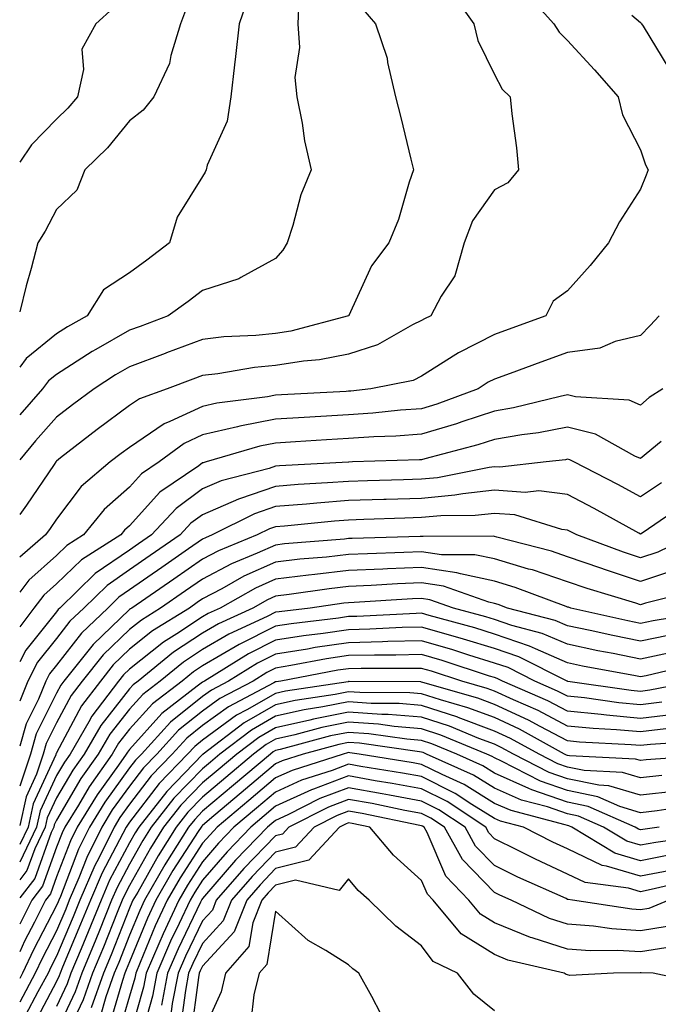
# Model space of a CAD drawing. Units: inches. Extents: x 1037123 to 1039763, y 7226618 to 7229258.
# Drawn here: x 1037123 to 1037210, y 7227608 to 7227742 of the extents above; entities that cross this region are included whole.
import ezdxf

# ---------------------------------------------------------------- set-up
doc = ezdxf.new("R2010")
doc.units = ezdxf.units.IN
doc.header["$MEASUREMENT"] = 0
doc.layers.add('Contour_10377226', color=7, linetype='Continuous', true_color=0x2b85d1)

msp = doc.modelspace()

# ---------------------------------------------------------------- linework, layer by layer
at = {"layer": 'Contour_10377226'}
for points in [[(1037192.33, 7227746.2, 2872), (1037196.17, 7227741.92, 2872), (1037196.88, 7227740.76, 2872), (1037198.05, 7227739.63, 2872), (1037201.72, 7227735.59, 2872), (1037204.98, 7227731.92, 2872), (1037205.55, 7227729.43, 2872), (1037208.05, 7227724.66, 2872), (1037208.71, 7227722.58, 2872), (1037209.07, 7227721.92, 2872), (1037208.81, 7227721.16, 2872), (1037208.05, 7227719.26, 2872), (1037205.16, 7227714.81, 2872), (1037203.66, 7227711.92, 2872), (1037201.14, 7227708.83, 2872), (1037198.05, 7227705.35, 2872), (1037196.06, 7227703.91, 2872), (1037195.06, 7227701.92, 2872), (1037189.92, 7227700.05, 2872), (1037188.05, 7227699.36, 2872), (1037183.11, 7227696.86, 2872), (1037182.76, 7227696.64, 2872), (1037178.05, 7227693.65, 2872), (1037176.88, 7227693.09, 2872), (1037171.1, 7227691.92, 2872), (1037168.34, 7227691.62, 2872), (1037168.05, 7227691.6, 2872), (1037167.7, 7227691.58, 2872), (1037158.87, 7227691.09, 2872), (1037158.05, 7227691.04, 2872), (1037156.96, 7227690.83, 2872), (1037150.02, 7227689.95, 2872), (1037148.05, 7227689.49, 2872), (1037143.56, 7227687.44, 2872), (1037142.8, 7227687.16, 2872), (1037138.05, 7227683.92, 2872), (1037136.9, 7227683.07, 2872), (1037135.41, 7227681.92, 2872), (1037131.43, 7227678.54, 2872), (1037128.05, 7227674.07, 2872), (1037127.19, 7227672.79, 2872), (1037126.55, 7227671.92, 2872), (1037123, 7227668.9, 2872)], [(1037182.23, 7227746.09, 2871), (1037185.22, 7227741.92, 2871), (1037185.76, 7227739.63, 2871), (1037188.05, 7227734.95, 2871), (1037189.09, 7227732.96, 2871), (1037190.18, 7227731.92, 2871), (1037190.41, 7227729.56, 2871), (1037191.04, 7227724.92, 2871), (1037191.33, 7227721.92, 2871), (1037189.85, 7227720.13, 2871), (1037188.05, 7227719.19, 2871), (1037185.02, 7227714.95, 2871), (1037183.89, 7227711.92, 2871), (1037182.58, 7227707.39, 2871), (1037180.75, 7227704.61, 2871), (1037179.32, 7227701.92, 2871), (1037178.44, 7227701.53, 2871), (1037178.05, 7227701.28, 2871), (1037176.82, 7227700.7, 2871), (1037172.01, 7227697.96, 2871), (1037168.05, 7227696.66, 2871), (1037164.07, 7227695.9, 2871), (1037161.86, 7227695.72, 2871), (1037158.05, 7227695.12, 2871), (1037155.14, 7227694.83, 2871), (1037150.12, 7227693.99, 2871), (1037148.05, 7227693.76, 2871), (1037146.7, 7227693.26, 2871), (1037143.21, 7227691.92, 2871), (1037139.4, 7227690.57, 2871), (1037138.05, 7227689.65, 2871), (1037133.6, 7227686.37, 2871), (1037128.58, 7227682.46, 2871), (1037128.05, 7227682.04, 2871), (1037127.99, 7227681.98, 2871), (1037127.95, 7227681.92, 2871), (1037127.72, 7227681.59, 2871), (1037123.95, 7227676.01, 2871), (1037123, 7227674.72, 2871)], [(1037154.32, 7227745.65, 2868), (1037153.07, 7227741.92, 2868), (1037152.54, 7227737.42, 2868), (1037152.41, 7227736.28, 2868), (1037151.9, 7227731.92, 2868), (1037151.41, 7227728.56, 2868), (1037148.69, 7227722.56, 2868), (1037148.54, 7227721.92, 2868), (1037148.4, 7227721.57, 2868), (1037148.05, 7227720.98, 2868), (1037144.55, 7227715.42, 2868), (1037143.54, 7227711.92, 2868), (1037140.41, 7227709.55, 2868), (1037138.05, 7227707.8, 2868), (1037134.5, 7227705.47, 2868), (1037132.25, 7227701.92, 2868), (1037129.55, 7227700.43, 2868), (1037128.05, 7227699.47, 2868), (1037123.89, 7227696.08, 2868), (1037123, 7227694.9, 2868)], [(1037161.25, 7227745.11, 2869), (1037161.1, 7227741.92, 2869), (1037161.31, 7227738.66, 2869), (1037160.67, 7227734.55, 2869), (1037160.94, 7227731.92, 2869), (1037161.68, 7227728.3, 2869), (1037162, 7227725.87, 2869), (1037162.93, 7227721.92, 2869), (1037161.51, 7227718.47, 2869), (1037160.43, 7227714.3, 2869), (1037159.65, 7227711.92, 2869), (1037159.05, 7227710.93, 2869), (1037158.05, 7227709.79, 2869), (1037153.28, 7227707.15, 2869), (1037153.01, 7227706.97, 2869), (1037148.05, 7227705.41, 2869), (1037146.08, 7227703.9, 2869), (1037143.36, 7227701.92, 2869), (1037139.48, 7227700.48, 2869), (1037138.05, 7227699.95, 2869), (1037133.42, 7227697.3, 2869), (1037132.93, 7227697.03, 2869), (1037128.05, 7227693.91, 2869), (1037126.96, 7227693.01, 2869), (1037126.12, 7227691.92, 2869), (1037123, 7227688.37, 2869)], [(1037135.86, 7227744.1, 2866), (1037133.44, 7227741.92, 2866), (1037131.53, 7227738.44, 2866), (1037131.76, 7227735.63, 2866), (1037130.9, 7227731.92, 2866), (1037129.61, 7227730.37, 2866), (1037128.05, 7227728.85, 2866), (1037124.63, 7227725.33, 2866), (1037123, 7227722.94, 2866)], [(1037145.86, 7227744.1, 2867), (1037145.02, 7227741.92, 2867), (1037143.69, 7227737.55, 2867), (1037143.5, 7227736.47, 2867), (1037141.39, 7227731.92, 2867), (1037139.91, 7227730.06, 2867), (1037138.05, 7227728.61, 2867), (1037135.04, 7227724.93, 2867), (1037131.94, 7227721.92, 2867), (1037130.84, 7227719.14, 2867), (1037128.05, 7227716.47, 2867), (1037126.47, 7227713.51, 2867), (1037125.47, 7227711.92, 2867), (1037124.55, 7227708.42, 2867), (1037123.91, 7227706.05, 2867), (1037123, 7227702.49, 2867)], [(1037170.02, 7227743.9, 2870), (1037171.74, 7227741.92, 2870), (1037173.32, 7227737.18, 2870), (1037173.38, 7227736.6, 2870), (1037174.48, 7227731.92, 2870), (1037175.2, 7227729.07, 2870), (1037176.59, 7227723.38, 2870), (1037176.96, 7227721.92, 2870), (1037176.37, 7227720.24, 2870), (1037174.87, 7227715.1, 2870), (1037173.56, 7227711.92, 2870), (1037171.19, 7227708.77, 2870), (1037168.09, 7227701.96, 2870), (1037168.07, 7227701.92, 2870), (1037168.05, 7227701.91, 2870), (1037168.03, 7227701.91, 2870), (1037160.14, 7227699.83, 2870), (1037158.05, 7227699.5, 2870), (1037155.35, 7227699.23, 2870), (1037150.94, 7227699.03, 2870), (1037148.05, 7227698.7, 2870), (1037143.11, 7227696.86, 2870), (1037142.91, 7227696.78, 2870), (1037138.05, 7227694.95, 2870), (1037136.12, 7227693.84, 2870), (1037133.19, 7227691.92, 2870), (1037130.22, 7227689.74, 2870), (1037128.05, 7227688.06, 2870), (1037125.18, 7227684.79, 2870), (1037123, 7227682.23, 2870)], [(1037206.86, 7227743.1, 2873), (1037208.05, 7227742.09, 2873), (1037208.13, 7227742.01, 2873), (1037208.19, 7227741.92, 2873), (1037208.38, 7227741.59, 2873), (1037211.9, 7227735.77, 2873)], [(1037210.59, 7227701.92, 2873), (1037209.36, 7227700.61, 2873), (1037208.05, 7227699.24, 2873), (1037204.55, 7227698.41, 2873), (1037202.46, 7227697.51, 2873), (1037198.05, 7227696.89, 2873), (1037194.4, 7227695.56, 2873), (1037190.16, 7227694.04, 2873), (1037188.05, 7227693.27, 2873), (1037187.15, 7227692.82, 2873), (1037185.82, 7227691.92, 2873), (1037180.14, 7227689.84, 2873), (1037178.05, 7227689.21, 2873), (1037175.14, 7227689.01, 2873), (1037171.37, 7227688.59, 2873), (1037168.05, 7227688.37, 2873), (1037164.26, 7227688.13, 2873), (1037161.96, 7227688, 2873), (1037158.05, 7227687.77, 2873), (1037153.15, 7227686.81, 2873), (1037152.85, 7227686.73, 2873), (1037148.05, 7227685.63, 2873), (1037145.51, 7227684.46, 2873), (1037142.09, 7227681.92, 2873), (1037139.69, 7227680.28, 2873), (1037138.05, 7227678.48, 2873), (1037134.55, 7227675.42, 2873), (1037131.76, 7227671.92, 2873), (1037129.48, 7227670.48, 2873), (1037128.05, 7227669.1, 2873), (1037124.24, 7227665.74, 2873), (1037123, 7227664.11, 2873)], [(1037211.08, 7227691.92, 2874), (1037209.24, 7227690.72, 2874), (1037208.05, 7227689.71, 2874), (1037206.49, 7227690.37, 2874), (1037199.14, 7227690.82, 2874), (1037198.05, 7227691.1, 2874), (1037197.03, 7227690.89, 2874), (1037190.63, 7227689.33, 2874), (1037188.05, 7227688.89, 2874), (1037183.54, 7227687.4, 2874), (1037182.84, 7227687.14, 2874), (1037178.05, 7227685.72, 2874), (1037174.51, 7227685.46, 2874), (1037171.51, 7227685.37, 2874), (1037168.05, 7227685.13, 2874), (1037165.02, 7227684.95, 2874), (1037160.78, 7227684.66, 2874), (1037158.05, 7227684.49, 2874), (1037155.9, 7227684.08, 2874), (1037148.54, 7227681.92, 2874), (1037148.15, 7227681.82, 2874), (1037148.05, 7227681.78, 2874), (1037147.52, 7227681.38, 2874), (1037142.21, 7227677.76, 2874), (1037138.05, 7227673.19, 2874), (1037137.37, 7227672.59, 2874), (1037136.84, 7227671.92, 2874), (1037131.45, 7227668.53, 2874), (1037128.05, 7227665.23, 2874), (1037126.29, 7227663.68, 2874), (1037124.94, 7227661.92, 2874), (1037123, 7227659.35, 2874)], [(1037210.86, 7227684.74, 2875), (1037208.05, 7227682.37, 2875), (1037207.27, 7227682.69, 2875), (1037201.88, 7227685.74, 2875), (1037198.05, 7227686.7, 2875), (1037194.05, 7227685.91, 2875), (1037191.78, 7227685.65, 2875), (1037188.05, 7227685.01, 2875), (1037185.73, 7227684.24, 2875), (1037178.48, 7227682.36, 2875), (1037178.05, 7227682.22, 2875), (1037177.76, 7227682.2, 2875), (1037168.58, 7227681.92, 2875), (1037168.07, 7227681.91, 2875), (1037168.05, 7227681.91, 2875), (1037168.03, 7227681.91, 2875), (1037158.6, 7227681.37, 2875), (1037158.05, 7227681.32, 2875), (1037157.15, 7227681.02, 2875), (1037150.61, 7227679.35, 2875), (1037148.05, 7227678.24, 2875), (1037144.42, 7227675.56, 2875), (1037141.04, 7227671.92, 2875), (1037139.28, 7227670.7, 2875), (1037138.05, 7227669.85, 2875), (1037133.34, 7227666.63, 2875), (1037128.52, 7227661.92, 2875), (1037128.28, 7227661.7, 2875), (1037128.05, 7227661.4, 2875), (1037123.83, 7227656.15, 2875), (1037123, 7227654.54, 2875)], [(1037210.9, 7227679.06, 2876), (1037208.05, 7227677.13, 2876), (1037204.94, 7227678.82, 2876), (1037198.89, 7227681.92, 2876), (1037198.34, 7227682.22, 2876), (1037198.05, 7227682.29, 2876), (1037197.74, 7227682.23, 2876), (1037195.12, 7227681.92, 2876), (1037188.75, 7227681.21, 2876), (1037188.05, 7227681.27, 2876), (1037187.31, 7227681.18, 2876), (1037180.24, 7227679.74, 2876), (1037178.05, 7227679.54, 2876), (1037175.59, 7227679.46, 2876), (1037170.63, 7227679.34, 2876), (1037168.05, 7227679.26, 2876), (1037165.18, 7227679.04, 2876), (1037161.16, 7227678.81, 2876), (1037158.05, 7227678.57, 2876), (1037153.09, 7227676.89, 2876), (1037152.95, 7227676.82, 2876), (1037148.05, 7227674.69, 2876), (1037146.45, 7227673.52, 2876), (1037144.96, 7227671.92, 2876), (1037140.88, 7227669.09, 2876), (1037138.05, 7227667.13, 2876), (1037134.96, 7227665.02, 2876), (1037131.78, 7227661.92, 2876), (1037129.87, 7227660.1, 2876), (1037128.05, 7227657.75, 2876), (1037125.45, 7227654.52, 2876), (1037124.1, 7227651.92, 2876), (1037123, 7227649.18, 2876)], [(1037213.93, 7227676.03, 2877), (1037208.4, 7227672.26, 2877), (1037208.05, 7227672.03, 2877), (1037207.8, 7227672.16, 2877), (1037201.7, 7227675.56, 2877), (1037198.05, 7227677.47, 2877), (1037194.09, 7227677.95, 2877), (1037192.23, 7227677.74, 2877), (1037188.05, 7227678.07, 2877), (1037183.69, 7227677.57, 2877), (1037182.62, 7227677.35, 2877), (1037178.05, 7227676.92, 2877), (1037173.21, 7227676.77, 2877), (1037172.89, 7227676.76, 2877), (1037168.05, 7227676.62, 2877), (1037163.69, 7227676.29, 2877), (1037162.27, 7227676.15, 2877), (1037158.05, 7227675.81, 2877), (1037155.14, 7227674.83, 2877), (1037149.38, 7227671.92, 2877), (1037148.44, 7227671.53, 2877), (1037148.05, 7227671.33, 2877), (1037146.14, 7227670.01, 2877), (1037142.48, 7227667.49, 2877), (1037138.05, 7227664.41, 2877), (1037136.57, 7227663.4, 2877), (1037135.06, 7227661.92, 2877), (1037131.47, 7227658.5, 2877), (1037128.05, 7227654.11, 2877), (1037127.07, 7227652.9, 2877), (1037126.57, 7227651.92, 2877), (1037125.57, 7227649.44, 2877), (1037123.89, 7227646.08, 2877), (1037123, 7227643.02, 2877)], [(1037215.28, 7227671.92, 2878), (1037210.41, 7227669.56, 2878), (1037208.05, 7227668.78, 2878), (1037205.69, 7227669.55, 2878), (1037199.3, 7227671.92, 2878), (1037198.5, 7227672.37, 2878), (1037198.05, 7227672.6, 2878), (1037197.27, 7227672.69, 2878), (1037190.8, 7227674.66, 2878), (1037188.05, 7227674.88, 2878), (1037185.39, 7227674.58, 2878), (1037180.69, 7227674.55, 2878), (1037178.05, 7227674.3, 2878), (1037175.75, 7227674.23, 2878), (1037170.16, 7227674.03, 2878), (1037168.05, 7227673.97, 2878), (1037166.14, 7227673.82, 2878), (1037159.28, 7227673.15, 2878), (1037158.05, 7227673.05, 2878), (1037157.21, 7227672.77, 2878), (1037155.53, 7227671.92, 2878), (1037150.22, 7227669.75, 2878), (1037148.05, 7227668.61, 2878), (1037144.1, 7227665.88, 2878), (1037138.38, 7227661.92, 2878), (1037138.17, 7227661.79, 2878), (1037138.05, 7227661.7, 2878), (1037133.05, 7227656.91, 2878), (1037129.05, 7227651.92, 2878), (1037128.62, 7227651.35, 2878), (1037128.05, 7227650.28, 2878), (1037125.26, 7227644.71, 2878), (1037124.46, 7227641.92, 2878), (1037123, 7227637.54, 2878)], [(1037212.84, 7227667.13, 2879), (1037208.05, 7227665.57, 2879), (1037203.25, 7227667.13, 2879), (1037202.6, 7227667.37, 2879), (1037198.05, 7227668.95, 2879), (1037195.82, 7227669.7, 2879), (1037188.36, 7227671.61, 2879), (1037188.05, 7227671.71, 2879), (1037187.87, 7227671.74, 2879), (1037178.28, 7227671.7, 2879), (1037178.05, 7227671.72, 2879), (1037177.85, 7227671.71, 2879), (1037168.52, 7227671.45, 2879), (1037168.05, 7227671.42, 2879), (1037167.5, 7227671.36, 2879), (1037159.28, 7227670.69, 2879), (1037158.05, 7227670.54, 2879), (1037155.55, 7227669.42, 2879), (1037152, 7227667.96, 2879), (1037148.05, 7227665.88, 2879), (1037145.71, 7227664.26, 2879), (1037142.31, 7227661.92, 2879), (1037139.69, 7227660.28, 2879), (1037138.05, 7227658.99, 2879), (1037134.44, 7227655.53, 2879), (1037131.55, 7227651.92, 2879), (1037130.04, 7227649.93, 2879), (1037128.05, 7227646.19, 2879), (1037126.62, 7227643.35, 2879), (1037126.21, 7227641.92, 2879), (1037125.32, 7227639.19, 2879), (1037123.89, 7227636.09, 2879), (1037123, 7227632.13, 2879)], [(1037215.67, 7227664.3, 2880), (1037208.71, 7227662.57, 2880), (1037208.05, 7227662.36, 2880), (1037207.41, 7227662.57, 2880), (1037200.71, 7227664.58, 2880), (1037198.05, 7227665.5, 2880), (1037193.25, 7227667.13, 2880), (1037192.7, 7227667.26, 2880), (1037188.05, 7227668.65, 2880), (1037185.35, 7227669.22, 2880), (1037180.76, 7227669.21, 2880), (1037178.05, 7227669.61, 2880), (1037175.63, 7227669.5, 2880), (1037170.63, 7227669.35, 2880), (1037168.05, 7227669.23, 2880), (1037165.02, 7227668.9, 2880), (1037161.37, 7227668.6, 2880), (1037158.05, 7227668.21, 2880), (1037153.71, 7227666.26, 2880), (1037150.69, 7227664.56, 2880), (1037148.05, 7227663.17, 2880), (1037147.31, 7227662.66, 2880), (1037146.25, 7227661.92, 2880), (1037141.19, 7227658.78, 2880), (1037138.05, 7227656.28, 2880), (1037135.82, 7227654.15, 2880), (1037134.05, 7227651.92, 2880), (1037131.47, 7227648.51, 2880), (1037128.05, 7227642.09, 2880), (1037127.99, 7227641.98, 2880), (1037127.97, 7227641.92, 2880), (1037127.95, 7227641.81, 2880), (1037124.85, 7227635.12, 2880), (1037124.14, 7227631.92, 2880), (1037123, 7227629.56, 2880)], [(1037217.56, 7227661.43, 2881), (1037209.79, 7227660.17, 2881), (1037208.05, 7227659.82, 2881), (1037206.29, 7227660.17, 2881), (1037198.48, 7227661.92, 2881), (1037198.15, 7227662.02, 2881), (1037198.05, 7227662.05, 2881), (1037197.85, 7227662.12, 2881), (1037190.88, 7227664.75, 2881), (1037188.05, 7227665.6, 2881), (1037183.38, 7227666.6, 2881), (1037182.89, 7227666.76, 2881), (1037178.05, 7227667.48, 2881), (1037173.4, 7227667.27, 2881), (1037172.72, 7227667.25, 2881), (1037168.05, 7227667.04, 2881), (1037163.44, 7227666.53, 2881), (1037162.54, 7227666.4, 2881), (1037158.05, 7227665.88, 2881), (1037155.32, 7227664.64, 2881), (1037150.47, 7227661.92, 2881), (1037148.81, 7227661.16, 2881), (1037148.05, 7227660.71, 2881), (1037144.53, 7227658.4, 2881), (1037142.7, 7227657.26, 2881), (1037138.05, 7227653.57, 2881), (1037137.21, 7227652.76, 2881), (1037136.53, 7227651.92, 2881), (1037132.87, 7227647.1, 2881), (1037132.48, 7227646.36, 2881), (1037129.91, 7227641.92, 2881), (1037129.14, 7227640.84, 2881), (1037128.05, 7227638.99, 2881), (1037125.82, 7227634.16, 2881), (1037125.32, 7227631.92, 2881), (1037123, 7227627.12, 2881)], [(1037211.82, 7227658.15, 2882), (1037208.05, 7227657.38, 2882), (1037204.26, 7227658.14, 2882), (1037201.14, 7227658.83, 2882), (1037198.05, 7227659.48, 2882), (1037196.35, 7227660.22, 2882), (1037189.83, 7227661.92, 2882), (1037188.54, 7227662.41, 2882), (1037188.05, 7227662.55, 2882), (1037187.25, 7227662.72, 2882), (1037181.04, 7227664.91, 2882), (1037178.05, 7227665.36, 2882), (1037174.77, 7227665.21, 2882), (1037171.12, 7227664.99, 2882), (1037168.05, 7227664.85, 2882), (1037165.41, 7227664.56, 2882), (1037159.89, 7227663.77, 2882), (1037158.05, 7227663.55, 2882), (1037156.94, 7227663.04, 2882), (1037154.92, 7227661.92, 2882), (1037150.22, 7227659.74, 2882), (1037148.05, 7227658.47, 2882), (1037144.09, 7227655.88, 2882), (1037139.22, 7227651.92, 2882), (1037138.56, 7227651.41, 2882), (1037138.05, 7227650.84, 2882), (1037134.12, 7227645.85, 2882), (1037131.82, 7227641.92, 2882), (1037130.26, 7227639.7, 2882), (1037128.05, 7227635.93, 2882), (1037126.78, 7227633.19, 2882), (1037126.51, 7227631.92, 2882), (1037125.06, 7227628.93, 2882), (1037123.99, 7227625.97, 2882), (1037123, 7227624.7, 2882)], [(1037211.86, 7227655.72, 2883), (1037208.05, 7227654.94, 2883), (1037204.28, 7227655.7, 2883), (1037202.21, 7227656.08, 2883), (1037198.05, 7227656.95, 2883), (1037194.57, 7227658.45, 2883), (1037190.43, 7227659.54, 2883), (1037188.05, 7227660.35, 2883), (1037186.84, 7227660.72, 2883), (1037182.42, 7227661.92, 2883), (1037179.18, 7227663.06, 2883), (1037178.05, 7227663.23, 2883), (1037176.8, 7227663.17, 2883), (1037168.81, 7227662.69, 2883), (1037168.05, 7227662.65, 2883), (1037167.39, 7227662.58, 2883), (1037162.8, 7227661.92, 2883), (1037158.56, 7227661.42, 2883), (1037158.05, 7227661.34, 2883), (1037156.9, 7227660.76, 2883), (1037151.64, 7227658.34, 2883), (1037148.05, 7227656.24, 2883), (1037145.45, 7227654.53, 2883), (1037142.25, 7227651.92, 2883), (1037139.87, 7227650.1, 2883), (1037138.05, 7227648.08, 2883), (1037135.34, 7227644.63, 2883), (1037133.75, 7227641.92, 2883), (1037131.39, 7227638.57, 2883), (1037128.05, 7227632.88, 2883), (1037127.74, 7227632.22, 2883), (1037127.68, 7227631.92, 2883), (1037127.33, 7227631.21, 2883), (1037125.06, 7227624.91, 2883), (1037123, 7227622.26, 2883)], [(1037215.71, 7227654.27, 2884), (1037208.79, 7227652.65, 2884), (1037208.05, 7227652.51, 2884), (1037207.33, 7227652.65, 2884), (1037200.1, 7227653.98, 2884), (1037198.05, 7227654.41, 2884), (1037193.66, 7227656.32, 2884), (1037192.85, 7227656.72, 2884), (1037188.05, 7227658.36, 2884), (1037185.34, 7227659.2, 2884), (1037179.07, 7227660.9, 2884), (1037178.05, 7227661.2, 2884), (1037177.31, 7227661.18, 2884), (1037169.2, 7227660.76, 2884), (1037168.05, 7227660.74, 2884), (1037166.66, 7227660.53, 2884), (1037160.2, 7227659.77, 2884), (1037158.05, 7227659.43, 2884), (1037153.07, 7227656.93, 2884), (1037153.05, 7227656.92, 2884), (1037148.05, 7227653.99, 2884), (1037146.8, 7227653.17, 2884), (1037145.26, 7227651.92, 2884), (1037141.17, 7227648.8, 2884), (1037138.05, 7227645.32, 2884), (1037136.55, 7227643.41, 2884), (1037135.67, 7227641.92, 2884), (1037132.52, 7227637.45, 2884), (1037131.04, 7227634.91, 2884), (1037129.2, 7227631.92, 2884), (1037128.81, 7227631.15, 2884), (1037128.05, 7227629.16, 2884), (1037126.14, 7227623.83, 2884), (1037124.65, 7227621.92, 2884), (1037123, 7227618.63, 2884)], [(1037215.69, 7227651.92, 2885), (1037209.3, 7227650.66, 2885), (1037208.05, 7227650.5, 2885), (1037206.76, 7227650.63, 2885), (1037198.09, 7227651.88, 2885), (1037198.05, 7227651.88, 2885), (1037198.03, 7227651.9, 2885), (1037197.97, 7227651.92, 2885), (1037191.37, 7227655.24, 2885), (1037188.05, 7227656.37, 2885), (1037183.81, 7227657.67, 2885), (1037181.72, 7227658.24, 2885), (1037178.05, 7227659.31, 2885), (1037175.37, 7227659.24, 2885), (1037170.94, 7227659.02, 2885), (1037168.05, 7227658.95, 2885), (1037164.57, 7227658.44, 2885), (1037161.86, 7227658.12, 2885), (1037158.05, 7227657.52, 2885), (1037154.32, 7227655.65, 2885), (1037148.3, 7227651.92, 2885), (1037148.13, 7227651.83, 2885), (1037148.05, 7227651.77, 2885), (1037147.33, 7227651.2, 2885), (1037142.48, 7227647.49, 2885), (1037138.05, 7227642.56, 2885), (1037137.78, 7227642.2, 2885), (1037137.6, 7227641.92, 2885), (1037136.55, 7227640.41, 2885), (1037133.62, 7227636.36, 2885), (1037130.88, 7227631.92, 2885), (1037129.94, 7227630.03, 2885), (1037128.05, 7227625.12, 2885), (1037127.21, 7227622.77, 2885), (1037126.55, 7227621.92, 2885), (1037125.02, 7227618.89, 2885), (1037123.67, 7227616.3, 2885), (1037123, 7227614.85, 2885)], [(1037210.96, 7227649.01, 2886), (1037208.05, 7227648.65, 2886), (1037205.06, 7227648.93, 2886), (1037200.35, 7227649.61, 2886), (1037198.05, 7227649.84, 2886), (1037196.68, 7227650.55, 2886), (1037193.54, 7227651.92, 2886), (1037189.89, 7227653.76, 2886), (1037188.05, 7227654.38, 2886), (1037184.5, 7227655.47, 2886), (1037182.31, 7227656.19, 2886), (1037178.05, 7227657.43, 2886), (1037173.44, 7227657.32, 2886), (1037172.7, 7227657.28, 2886), (1037168.05, 7227657.17, 2886), (1037163.48, 7227656.5, 2886), (1037162.42, 7227656.3, 2886), (1037158.05, 7227655.61, 2886), (1037155.59, 7227654.38, 2886), (1037151.62, 7227651.92, 2886), (1037149.28, 7227650.69, 2886), (1037148.05, 7227649.79, 2886), (1037143.67, 7227646.3, 2886), (1037139.67, 7227641.92, 2886), (1037138.87, 7227641.1, 2886), (1037138.05, 7227640.02, 2886), (1037134.65, 7227635.32, 2886), (1037132.56, 7227631.92, 2886), (1037131.06, 7227628.9, 2886), (1037128.58, 7227622.44, 2886), (1037128.34, 7227621.92, 2886), (1037128.26, 7227621.71, 2886), (1037128.05, 7227621.21, 2886), (1037124.87, 7227615.11, 2886), (1037123.38, 7227611.92, 2886), (1037123, 7227611.21, 2886)], [(1037212.62, 7227647.35, 2887), (1037208.05, 7227646.8, 2887), (1037203.36, 7227647.23, 2887), (1037202.64, 7227647.33, 2887), (1037198.05, 7227647.8, 2887), (1037195.34, 7227649.21, 2887), (1037189.12, 7227651.92, 2887), (1037188.4, 7227652.28, 2887), (1037188.05, 7227652.4, 2887), (1037187.37, 7227652.61, 2887), (1037180.86, 7227654.72, 2887), (1037178.05, 7227655.54, 2887), (1037174.51, 7227655.46, 2887), (1037171.6, 7227655.47, 2887), (1037168.05, 7227655.4, 2887), (1037165.02, 7227654.95, 2887), (1037160.16, 7227654.03, 2887), (1037158.05, 7227653.7, 2887), (1037156.86, 7227653.1, 2887), (1037154.96, 7227651.92, 2887), (1037150.43, 7227649.54, 2887), (1037148.05, 7227647.81, 2887), (1037144.77, 7227645.19, 2887), (1037141.78, 7227641.92, 2887), (1037139.94, 7227640.03, 2887), (1037138.05, 7227637.54, 2887), (1037135.69, 7227634.28, 2887), (1037134.24, 7227631.92, 2887), (1037132.19, 7227627.78, 2887), (1037131.1, 7227624.98, 2887), (1037129.79, 7227621.92, 2887), (1037129.3, 7227620.68, 2887), (1037128.05, 7227617.74, 2887), (1037126.06, 7227613.92, 2887), (1037125.14, 7227611.92, 2887), (1037123, 7227607.98, 2887)], [(1037211.49, 7227645.36, 2888), (1037208.05, 7227644.95, 2888), (1037204.73, 7227645.25, 2888), (1037201.53, 7227645.41, 2888), (1037198.05, 7227645.76, 2888), (1037194.01, 7227647.88, 2888), (1037190.63, 7227649.34, 2888), (1037188.05, 7227650.54, 2888), (1037187.05, 7227650.91, 2888), (1037183.54, 7227651.92, 2888), (1037179.4, 7227653.27, 2888), (1037178.05, 7227653.66, 2888), (1037176.35, 7227653.62, 2888), (1037169.79, 7227653.65, 2888), (1037168.05, 7227653.61, 2888), (1037166.59, 7227653.39, 2888), (1037158.75, 7227651.92, 2888), (1037158.15, 7227651.83, 2888), (1037158.05, 7227651.81, 2888), (1037157.8, 7227651.66, 2888), (1037151.59, 7227648.39, 2888), (1037148.05, 7227645.83, 2888), (1037145.88, 7227644.09, 2888), (1037143.89, 7227641.92, 2888), (1037141.02, 7227638.95, 2888), (1037138.05, 7227635.06, 2888), (1037136.72, 7227633.24, 2888), (1037135.92, 7227631.92, 2888), (1037133.83, 7227627.69, 2888), (1037133.28, 7227626.69, 2888), (1037131.25, 7227621.92, 2888), (1037130.32, 7227619.64, 2888), (1037128.05, 7227614.26, 2888), (1037127.25, 7227612.73, 2888), (1037126.88, 7227611.92, 2888), (1037125.49, 7227609.36, 2888), (1037123.81, 7227606.16, 2888)], [(1037216.29, 7227643.68, 2889), (1037209.38, 7227643.25, 2889), (1037208.05, 7227643.09, 2889), (1037206.76, 7227643.21, 2889), (1037199.67, 7227643.55, 2889), (1037198.05, 7227643.72, 2889), (1037194.28, 7227645.68, 2889), (1037192.7, 7227646.56, 2889), (1037188.05, 7227648.73, 2889), (1037185.73, 7227649.6, 2889), (1037178.23, 7227651.73, 2889), (1037178.05, 7227651.79, 2889), (1037177.93, 7227651.8, 2889), (1037168.13, 7227651.84, 2889), (1037168.05, 7227651.85, 2889), (1037167.97, 7227651.83, 2889), (1037159.42, 7227650.54, 2889), (1037158.05, 7227650.24, 2889), (1037154.09, 7227647.96, 2889), (1037152.72, 7227647.24, 2889), (1037148.05, 7227643.83, 2889), (1037146.98, 7227642.98, 2889), (1037146, 7227641.92, 2889), (1037142.09, 7227637.89, 2889), (1037138.05, 7227632.58, 2889), (1037137.78, 7227632.2, 2889), (1037137.6, 7227631.92, 2889), (1037137.15, 7227631.03, 2889), (1037134.3, 7227625.67, 2889), (1037132.7, 7227621.92, 2889), (1037131.35, 7227618.62, 2889), (1037128.87, 7227612.74, 2889), (1037128.54, 7227611.92, 2889), (1037128.4, 7227611.57, 2889), (1037128.05, 7227610.81, 2889), (1037124.98, 7227604.98, 2889)], [(1037217.91, 7227641.78, 2890), (1037208.83, 7227641.13, 2890), (1037208.05, 7227641.04, 2890), (1037207.37, 7227641.25, 2890), (1037198.3, 7227641.68, 2890), (1037198.05, 7227641.72, 2890), (1037197.91, 7227641.77, 2890), (1037197.62, 7227641.92, 2890), (1037191.45, 7227645.32, 2890), (1037188.05, 7227646.91, 2890), (1037184.4, 7227648.27, 2890), (1037180.63, 7227649.35, 2890), (1037178.05, 7227650.19, 2890), (1037176.45, 7227650.33, 2890), (1037169.61, 7227650.35, 2890), (1037168.05, 7227650.46, 2890), (1037166.23, 7227650.09, 2890), (1037160.71, 7227649.26, 2890), (1037158.05, 7227648.67, 2890), (1037153.77, 7227646.21, 2890), (1037148.13, 7227641.92, 2890), (1037148.09, 7227641.88, 2890), (1037148.05, 7227641.85, 2890), (1037143.15, 7227636.82, 2890), (1037139.3, 7227631.92, 2890), (1037138.81, 7227631.16, 2890), (1037138.05, 7227629.78, 2890), (1037135.32, 7227624.65, 2890), (1037134.14, 7227621.92, 2890), (1037132.39, 7227617.58, 2890), (1037131.41, 7227615.28, 2890), (1037130, 7227611.92, 2890), (1037129.5, 7227610.46, 2890), (1037128.05, 7227607.38, 2890)], [(1037210.96, 7227639, 2891), (1037208.05, 7227638.66, 2891), (1037205.55, 7227639.42, 2891), (1037200.3, 7227639.66, 2891), (1037198.05, 7227640.12, 2891), (1037196.72, 7227640.58, 2891), (1037194.14, 7227641.92, 2891), (1037190.22, 7227644.08, 2891), (1037188.05, 7227645.08, 2891), (1037183.07, 7227646.95, 2891), (1037183.01, 7227646.97, 2891), (1037178.05, 7227648.59, 2891), (1037174.96, 7227648.84, 2891), (1037171.12, 7227648.85, 2891), (1037168.05, 7227649.07, 2891), (1037164.5, 7227648.37, 2891), (1037161.98, 7227647.98, 2891), (1037158.05, 7227647.11, 2891), (1037154.77, 7227645.21, 2891), (1037150.43, 7227641.92, 2891), (1037149.14, 7227640.84, 2891), (1037148.05, 7227639.92, 2891), (1037144.1, 7227635.87, 2891), (1037141, 7227631.92, 2891), (1037139.87, 7227630.1, 2891), (1037138.05, 7227626.87, 2891), (1037136.33, 7227623.64, 2891), (1037135.59, 7227621.92, 2891), (1037133.91, 7227617.78, 2891), (1037133.42, 7227616.55, 2891), (1037131.49, 7227611.92, 2891), (1037130.59, 7227609.37, 2891), (1037128.05, 7227603.95, 2891)], [(1037212.99, 7227636.86, 2892), (1037208.05, 7227636.28, 2892), (1037203.71, 7227637.59, 2892), (1037202.31, 7227637.66, 2892), (1037198.05, 7227638.53, 2892), (1037195.53, 7227639.4, 2892), (1037190.65, 7227641.92, 2892), (1037188.97, 7227642.84, 2892), (1037188.05, 7227643.27, 2892), (1037185.9, 7227644.08, 2892), (1037181.86, 7227645.74, 2892), (1037178.05, 7227646.99, 2892), (1037173.48, 7227647.36, 2892), (1037172.6, 7227647.36, 2892), (1037168.05, 7227647.68, 2892), (1037163.25, 7227646.72, 2892), (1037162.72, 7227646.58, 2892), (1037158.05, 7227645.53, 2892), (1037155.76, 7227644.21, 2892), (1037152.74, 7227641.92, 2892), (1037150.2, 7227639.78, 2892), (1037148.05, 7227637.97, 2892), (1037145.06, 7227634.91, 2892), (1037142.72, 7227631.92, 2892), (1037140.9, 7227629.06, 2892), (1037138.05, 7227623.95, 2892), (1037137.35, 7227622.62, 2892), (1037137.03, 7227621.92, 2892), (1037136.35, 7227620.22, 2892), (1037134.46, 7227615.5, 2892), (1037132.97, 7227611.92, 2892), (1037131.7, 7227608.28, 2892), (1037129.28, 7227603.16, 2892)], [(1037215.08, 7227634.89, 2893), (1037210.3, 7227634.16, 2893), (1037208.05, 7227633.89, 2893), (1037205.22, 7227634.76, 2893), (1037202.21, 7227636.08, 2893), (1037198.05, 7227636.93, 2893), (1037194.34, 7227638.21, 2893), (1037189.01, 7227640.96, 2893), (1037188.05, 7227641.39, 2893), (1037187.72, 7227641.59, 2893), (1037187, 7227641.92, 2893), (1037180.67, 7227644.53, 2893), (1037178.05, 7227645.39, 2893), (1037174.28, 7227645.69, 2893), (1037172.13, 7227646, 2893), (1037168.05, 7227646.29, 2893), (1037164.4, 7227645.56, 2893), (1037160.69, 7227644.56, 2893), (1037158.05, 7227643.97, 2893), (1037156.74, 7227643.22, 2893), (1037155.04, 7227641.92, 2893), (1037151.23, 7227638.73, 2893), (1037148.05, 7227636.04, 2893), (1037146.02, 7227633.95, 2893), (1037144.42, 7227631.92, 2893), (1037141.96, 7227628.01, 2893), (1037139.18, 7227623.04, 2893), (1037138.52, 7227621.92, 2893), (1037138.38, 7227621.6, 2893), (1037138.05, 7227620.81, 2893), (1037135.51, 7227614.46, 2893), (1037134.46, 7227611.92, 2893), (1037132.8, 7227607.17, 2893)], [(1037210.59, 7227631.92, 2894), (1037208.34, 7227631.62, 2894), (1037208.05, 7227631.56, 2894), (1037207.78, 7227631.65, 2894), (1037207.31, 7227631.92, 2894), (1037200.88, 7227634.75, 2894), (1037198.05, 7227635.34, 2894), (1037193.15, 7227637.02, 2894), (1037192.74, 7227637.22, 2894), (1037188.05, 7227639.31, 2894), (1037186.45, 7227640.31, 2894), (1037182.87, 7227641.92, 2894), (1037179.46, 7227643.33, 2894), (1037178.05, 7227643.79, 2894), (1037176.02, 7227643.95, 2894), (1037170.84, 7227644.7, 2894), (1037168.05, 7227644.9, 2894), (1037165.57, 7227644.4, 2894), (1037158.67, 7227642.54, 2894), (1037158.05, 7227642.4, 2894), (1037157.74, 7227642.22, 2894), (1037157.35, 7227641.92, 2894), (1037152.29, 7227637.68, 2894), (1037148.05, 7227634.11, 2894), (1037146.98, 7227632.99, 2894), (1037146.14, 7227631.92, 2894), (1037143.01, 7227626.97, 2894), (1037142.87, 7227626.75, 2894), (1037140.08, 7227621.92, 2894), (1037139.44, 7227620.53, 2894), (1037138.05, 7227617.14, 2894), (1037136.57, 7227613.41, 2894), (1037135.94, 7227611.92, 2894), (1037134.79, 7227608.67, 2894), (1037134.01, 7227605.96, 2894)], [(1037216.88, 7227630.76, 2895), (1037210.12, 7227629.84, 2895), (1037208.05, 7227629.44, 2895), (1037206.14, 7227630.01, 2895), (1037202.97, 7227631.92, 2895), (1037199.55, 7227633.43, 2895), (1037198.05, 7227633.74, 2895), (1037195.28, 7227634.68, 2895), (1037191.74, 7227635.6, 2895), (1037188.05, 7227637.24, 2895), (1037185.16, 7227639.03, 2895), (1037178.73, 7227641.92, 2895), (1037178.25, 7227642.13, 2895), (1037178.05, 7227642.18, 2895), (1037177.76, 7227642.21, 2895), (1037169.53, 7227643.4, 2895), (1037168.05, 7227643.51, 2895), (1037166.72, 7227643.25, 2895), (1037161.84, 7227641.92, 2895), (1037158.97, 7227641, 2895), (1037158.05, 7227640.58, 2895), (1037153.34, 7227636.63, 2895), (1037149.59, 7227633.47, 2895), (1037148.05, 7227632.16, 2895), (1037147.93, 7227632.04, 2895), (1037147.84, 7227631.92, 2895), (1037147.46, 7227631.33, 2895), (1037143.99, 7227625.97, 2895), (1037141.64, 7227621.92, 2895), (1037140.51, 7227619.46, 2895), (1037138.05, 7227613.48, 2895), (1037137.6, 7227612.37, 2895), (1037137.42, 7227611.92, 2895), (1037137.07, 7227610.94, 2895), (1037135.26, 7227604.71, 2895)], [(1037211.9, 7227628.07, 2896), (1037208.05, 7227627.32, 2896), (1037204.5, 7227628.38, 2896), (1037198.64, 7227631.92, 2896), (1037198.23, 7227632.11, 2896), (1037198.05, 7227632.13, 2896), (1037197.72, 7227632.25, 2896), (1037190.3, 7227634.18, 2896), (1037188.05, 7227635.17, 2896), (1037183.89, 7227637.75, 2896), (1037180.86, 7227639.11, 2896), (1037178.05, 7227640.52, 2896), (1037176.88, 7227640.74, 2896), (1037169.5, 7227641.92, 2896), (1037168.23, 7227642.11, 2896), (1037168.05, 7227642.12, 2896), (1037167.89, 7227642.09, 2896), (1037167.29, 7227641.92, 2896), (1037160.3, 7227639.67, 2896), (1037158.05, 7227638.65, 2896), (1037154.4, 7227635.57, 2896), (1037150.06, 7227631.92, 2896), (1037149.07, 7227630.89, 2896), (1037148.05, 7227629.71, 2896), (1037144.98, 7227624.99, 2896), (1037143.21, 7227621.92, 2896), (1037141.57, 7227618.39, 2896), (1037139.51, 7227613.38, 2896), (1037138.89, 7227611.92, 2896), (1037138.75, 7227611.23, 2896), (1037138.05, 7227608.77, 2896), (1037136.51, 7227603.47, 2896)], [(1037212.13, 7227625.99, 2897), (1037208.05, 7227625.2, 2897), (1037203.38, 7227626.58, 2897), (1037202.8, 7227626.66, 2897), (1037198.05, 7227628.94, 2897), (1037196.02, 7227629.88, 2897), (1037192.03, 7227631.92, 2897), (1037188.87, 7227632.74, 2897), (1037188.05, 7227633.1, 2897), (1037184.94, 7227635.02, 2897), (1037182.66, 7227636.53, 2897), (1037178.05, 7227638.84, 2897), (1037175.45, 7227639.32, 2897), (1037169.73, 7227640.24, 2897), (1037168.05, 7227640.54, 2897), (1037165.82, 7227639.69, 2897), (1037161.62, 7227638.35, 2897), (1037158.05, 7227636.71, 2897), (1037155.45, 7227634.53, 2897), (1037152.35, 7227631.92, 2897), (1037150.24, 7227629.73, 2897), (1037148.05, 7227627.19, 2897), (1037145.98, 7227623.99, 2897), (1037144.79, 7227621.92, 2897), (1037142.64, 7227617.33, 2897), (1037142.07, 7227615.94, 2897), (1037140.34, 7227611.92, 2897), (1037139.96, 7227610.01, 2897), (1037138.05, 7227603.26, 2897)], [(1037215.26, 7227624.71, 2898), (1037209.5, 7227623.37, 2898), (1037208.05, 7227623.08, 2898), (1037206.39, 7227623.57, 2898), (1037200.45, 7227624.32, 2898), (1037198.05, 7227625.48, 2898), (1037193.66, 7227627.53, 2898), (1037191.17, 7227628.79, 2898), (1037188.05, 7227630.34, 2898), (1037187.27, 7227631.14, 2898), (1037186.84, 7227631.92, 2898), (1037181.55, 7227635.41, 2898), (1037178.05, 7227637.16, 2898), (1037174.03, 7227637.91, 2898), (1037171.68, 7227638.28, 2898), (1037168.05, 7227638.93, 2898), (1037163.23, 7227637.11, 2898), (1037162.95, 7227637.02, 2898), (1037158.05, 7227634.78, 2898), (1037156.49, 7227633.47, 2898), (1037154.65, 7227631.92, 2898), (1037151.41, 7227628.56, 2898), (1037148.05, 7227624.67, 2898), (1037146.98, 7227623, 2898), (1037146.35, 7227621.92, 2898), (1037144.85, 7227618.73, 2898), (1037143.67, 7227616.3, 2898), (1037141.78, 7227611.92, 2898), (1037141.17, 7227608.79, 2898), (1037139.71, 7227603.57, 2898)], [(1037211.92, 7227621.92, 2899), (1037209.18, 7227620.8, 2899), (1037208.05, 7227620.62, 2899), (1037206.84, 7227620.7, 2899), (1037198.71, 7227621.92, 2899), (1037198.13, 7227622, 2899), (1037198.05, 7227622.03, 2899), (1037197.84, 7227622.13, 2899), (1037191.21, 7227625.08, 2899), (1037188.05, 7227626.65, 2899), (1037185.45, 7227629.32, 2899), (1037184.03, 7227631.92, 2899), (1037180.41, 7227634.29, 2899), (1037178.05, 7227635.47, 2899), (1037173.67, 7227636.3, 2899), (1037172.64, 7227636.5, 2899), (1037168.05, 7227637.32, 2899), (1037164.12, 7227635.84, 2899), (1037159.75, 7227633.62, 2899), (1037158.05, 7227632.85, 2899), (1037157.54, 7227632.43, 2899), (1037156.96, 7227631.92, 2899), (1037152.58, 7227627.39, 2899), (1037148.05, 7227622.15, 2899), (1037147.95, 7227622.01, 2899), (1037147.91, 7227621.92, 2899), (1037147.78, 7227621.65, 2899), (1037144.69, 7227615.28, 2899), (1037143.25, 7227611.92, 2899), (1037142.41, 7227607.57, 2899)], [(1037211.68, 7227618.3, 2900), (1037208.05, 7227617.74, 2900), (1037204.12, 7227617.98, 2900), (1037201.6, 7227618.37, 2900), (1037198.05, 7227618.63, 2900), (1037195.55, 7227619.42, 2900), (1037190.32, 7227621.92, 2900), (1037188.75, 7227622.61, 2900), (1037188.05, 7227622.96, 2900), (1037183.64, 7227627.51, 2900), (1037181.19, 7227631.92, 2900), (1037179.3, 7227633.17, 2900), (1037178.05, 7227633.8, 2900), (1037175.75, 7227634.22, 2900), (1037171.27, 7227635.14, 2900), (1037168.05, 7227635.71, 2900), (1037165.3, 7227634.67, 2900), (1037159.87, 7227631.92, 2900), (1037158.99, 7227630.98, 2900), (1037158.05, 7227630.75, 2900), (1037153.71, 7227626.26, 2900), (1037149.92, 7227621.92, 2900), (1037149.4, 7227620.57, 2900), (1037148.05, 7227619.11, 2900), (1037145.71, 7227614.26, 2900), (1037144.69, 7227611.92, 2900), (1037143.89, 7227607.76, 2900), (1037143.69, 7227606.28, 2900)], [(1037211.51, 7227615.39, 2901), (1037208.05, 7227614.85, 2901), (1037204.92, 7227615.05, 2901), (1037201.14, 7227615, 2901), (1037198.05, 7227615.23, 2901), (1037193.21, 7227616.76, 2901), (1037192.95, 7227616.82, 2901), (1037188.05, 7227618.8, 2901), (1037186.14, 7227620, 2901), (1037184.53, 7227621.92, 2901), (1037181.37, 7227625.23, 2901), (1037178.79, 7227631.18, 2901), (1037178.38, 7227631.92, 2901), (1037178.19, 7227632.05, 2901), (1037178.05, 7227632.12, 2901), (1037177.82, 7227632.16, 2901), (1037169.91, 7227633.78, 2901), (1037168.05, 7227634.11, 2901), (1037166.47, 7227633.5, 2901), (1037163.34, 7227631.92, 2901), (1037160.78, 7227629.18, 2901), (1037158.05, 7227628.49, 2901), (1037154.83, 7227625.15, 2901), (1037152, 7227621.92, 2901), (1037150.88, 7227619.08, 2901), (1037148.05, 7227616, 2901), (1037146.72, 7227613.26, 2901), (1037146.14, 7227611.92, 2901), (1037145.69, 7227609.56, 2901), (1037145.08, 7227604.9, 2901)], [(1037216.6, 7227610.46, 2902), (1037209.75, 7227611.92, 2902), (1037208.11, 7227611.98, 2902), (1037208.05, 7227611.97, 2902), (1037207.99, 7227611.97, 2902), (1037204.34, 7227611.92, 2902), (1037198.36, 7227611.61, 2902), (1037198.05, 7227611.69, 2902), (1037197.87, 7227611.74, 2902), (1037197.6, 7227611.92, 2902), (1037189.87, 7227613.73, 2902), (1037188.05, 7227614.47, 2902), (1037183.46, 7227617.32, 2902), (1037179.65, 7227621.92, 2902), (1037178.87, 7227622.74, 2902), (1037178.05, 7227624.63, 2902), (1037174.2, 7227628.08, 2902), (1037170.94, 7227631.92, 2902), (1037168.54, 7227632.41, 2902), (1037168.05, 7227632.5, 2902), (1037167.64, 7227632.34, 2902), (1037166.8, 7227631.92, 2902), (1037162.6, 7227627.38, 2902), (1037158.05, 7227626.24, 2902), (1037155.92, 7227624.04, 2902), (1037154.09, 7227621.92, 2902), (1037152.39, 7227617.59, 2902), (1037148.05, 7227612.9, 2902), (1037147.74, 7227612.24, 2902), (1037147.6, 7227611.92, 2902), (1037147.48, 7227611.35, 2902), (1037146.45, 7227603.51, 2902)], [(1037188.05, 7227606.79, 2903), (1037185.2, 7227609.06, 2903), (1037182.99, 7227611.92, 2903), (1037179.65, 7227613.53, 2903), (1037178.05, 7227615.67, 2903), (1037174.5, 7227618.37, 2903), (1037170.88, 7227621.92, 2903), (1037169.38, 7227623.25, 2903), (1037168.05, 7227624.85, 2903), (1037166.74, 7227623.24, 2903), (1037160.8, 7227624.67, 2903), (1037158.05, 7227623.98, 2903), (1037157.03, 7227622.94, 2903), (1037156.16, 7227621.92, 2903), (1037154.92, 7227618.8, 2903), (1037154.4, 7227615.57, 2903), (1037151.19, 7227611.92, 2903), (1037150.59, 7227609.38, 2903), (1037148.05, 7227603.74, 2903)], [(1037172.48, 7227606.34, 2904), (1037171.23, 7227608.75, 2904), (1037169.44, 7227611.92, 2904), (1037168.64, 7227612.51, 2904), (1037168.05, 7227613.08, 2904), (1037164.94, 7227615.03, 2904), (1037162.52, 7227616.38, 2904), (1037158.05, 7227620.44, 2904), (1037156.86, 7227613.12, 2904), (1037155.8, 7227611.92, 2904), (1037155.08, 7227608.96, 2904), (1037154.65, 7227605.31, 2904)]]:
    msp.add_polyline3d(points, dxfattribs=at)

doc.saveas('drawing.dxf')
